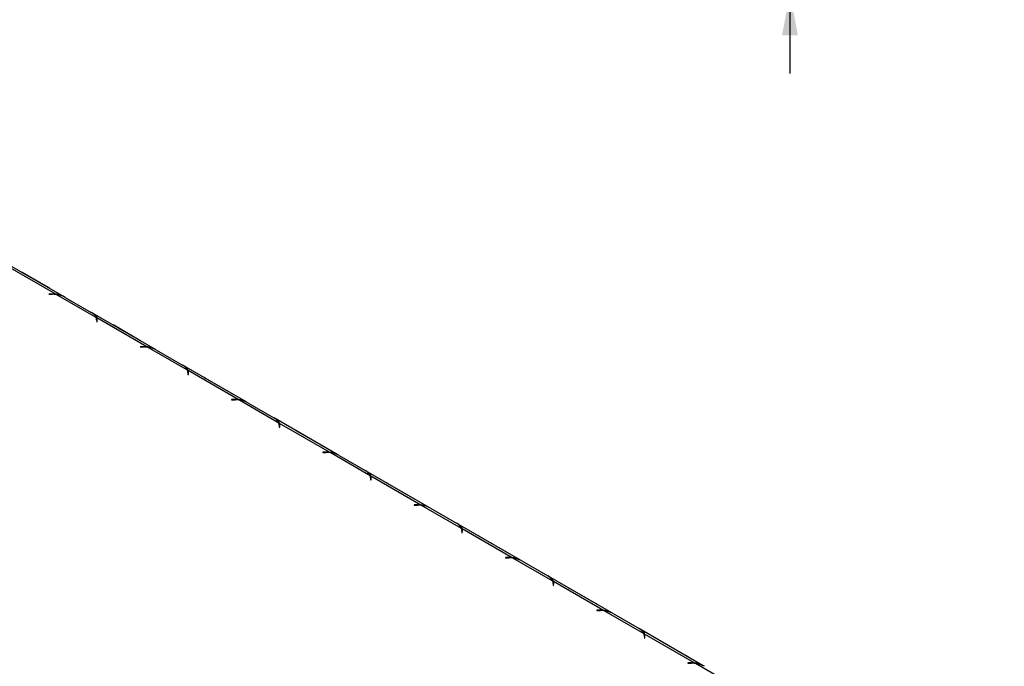
# Model space of a CAD drawing. Units: millimetres. Extents: x 134 to 4559, y 48 to 2867.
# Drawn here: x 2813 to 3247, y 1125 to 1409 of the extents above; entities that cross this region are included whole.
import ezdxf

# ---------------------------------------------------------------- set-up
doc = ezdxf.new("R2010")
doc.units = ezdxf.units.MM
doc.header["$LTSCALE"] = 14
doc.layers.add('FORMAT', color=7, linetype='Continuous')
doc.styles.add('SLDTEXTSTYLE1', font='TXT', dxfattribs={"width": 0.75})
doc.dimstyles.new('SLDDIMSTYLE1', dxfattribs={"dimtxt": 37.041667, "dimasz": 18.2, "dimexe": 0, "dimexo": 0.0625, "dimgap": 9.260417, "dimtad": 1, "dimdec": 0, "dimrnd": 1e-09, "dimzin": 12, "dimdsep": 46, "dimtxsty": 'SLDTEXTSTYLE1', "dimsah": 1, "dimcen": 0.09, "dimadec": 0, "dimazin": 3, "dimtfac": 1, "dimtdec": 0, "dimtmove": 0, "dimatfit": 0, "dimfxl": 0, "dimfrac": 2, "dimtolj": 1, "dimtzin": 12, "dimarcsym": 0})

# ---------------------------------------------------------------- blocks, each defined once
blk = doc.blocks.new('_D_6')
at = {"layer": 'FORMAT', "color": 7}
for p, q in [((3152.34, 1670.79), (3152.34, 1705.79)), ((3573.36, 1670.79), (3138.34, 1670.79)), ((3152.34, 1670.79), (3152.34, 1420.79)), ((3026.3, 1600.17), (3026.3, 1611.44)), ((3026.3, 1611.44), (3095.44, 1611.44)), ((3095.44, 1611.44), (3095.44, 1600.17)), ((3033.93, 1562.72), (3087.81, 1530.39)), ((3026.3, 1480.87), (3026.3, 1469.6)), ((3095.44, 1469.6), (3095.44, 1480.87)), ((3026.3, 1469.6), (3095.44, 1469.6)), ((3221.36, 1420.79), (3138.34, 1420.79)), ((3152.34, 1420.79), (3152.34, 1385.79))]:
    blk.add_line(p, q, dxfattribs=at)
for points in [[(3152.34, 1670.79), (3155.84, 1688.99), (3148.84, 1688.99)], [(3152.34, 1420.79), (3148.84, 1402.59), (3155.84, 1402.59)]]:
    blk.add_solid(points, dxfattribs=at)
at = {"layer": 'FORMAT', "color": 7, "attachment_point": 1, "rotation": 90, "style": 'SLDTEXTSTYLE1'}
for s, insert, char_height in [('250mm', (3104.59, 1453.16), 37.042), ('"', (3040.54, 1584.87), 37.04), ('16', (3062.02, 1546.56), 25.929), ('13', (3027.45, 1508.24), 25.929), ('9', (3040.54, 1480.87), 37.04)]:
    blk.add_mtext(s, dxfattribs=dict(at, insert=insert, char_height=char_height))

msp = doc.modelspace()

# ---------------------------------------------------------------- linework, layer by layer
at = {"color": 7, "linetype": 'Continuous', "lineweight": 25}
for p, q in [((2833.02, 1287.6), (2805.32, 1303.59)), ((2829.31, 1288.73), (2807.27, 1301.45)), ((2826.14, 1291.6), (2814.68, 1298.21)), ((2827.97, 1288.79), (2826.33, 1288.79)), ((2826.33, 1288.79), (2826.33, 1288.68)), ((2826.33, 1288.68), (2827.89, 1288.68)), ((2829.31, 1288.5), (2829.31, 1288.73)), ((2847.16, 1278.42), (2829.58, 1288.57)), ((2833.54, 1287.32), (2845, 1280.71)), ((2873.18, 1264.42), (2845.48, 1280.41)), ((2869.47, 1265.54), (2847.43, 1278.27)), ((2847.43, 1278.27), (2847.43, 1277.04)), ((2847.35, 1277.44), (2847.35, 1276.55)), ((2847.35, 1276.55), (2847.55, 1276.55)), ((2847.55, 1276.55), (2847.55, 1277.49)), ((2866.3, 1268.41), (2854.84, 1275.03)), ((2868.13, 1265.61), (2866.5, 1265.61)), ((2866.5, 1265.61), (2866.5, 1265.49)), ((2866.5, 1265.49), (2868.05, 1265.49)), ((2869.47, 1265.31), (2869.47, 1265.54)), ((2887.33, 1255.23), (2869.74, 1265.39)), ((2873.71, 1264.14), (2885.17, 1257.52)), ((2913.35, 1241.23), (2885.65, 1257.22)), ((2887.51, 1254.26), (2887.51, 1253.36)), ((2887.51, 1253.36), (2887.71, 1253.36)), ((2909.64, 1242.36), (2887.6, 1255.08)), ((2887.6, 1255.08), (2887.6, 1253.86)), ((2887.71, 1253.36), (2887.71, 1254.3)), ((2906.47, 1245.22), (2895.01, 1251.84)), ((2908.3, 1242.42), (2906.66, 1242.42)), ((2906.66, 1242.42), (2906.66, 1242.31)), ((2906.66, 1242.31), (2908.21, 1242.31)), ((2909.64, 1242.12), (2909.64, 1242.36)), ((2927.49, 1232.05), (2909.91, 1242.2)), ((2913.87, 1240.95), (2925.33, 1234.34)), ((2953.51, 1218.04), (2925.81, 1234.03)), ((2927.67, 1231.07), (2927.67, 1230.17)), ((2927.67, 1230.17), (2927.87, 1230.17)), ((2949.8, 1219.17), (2927.76, 1231.89)), ((2927.76, 1231.89), (2927.76, 1230.67)), ((2927.87, 1230.17), (2927.87, 1231.12)), ((2946.63, 1222.04), (2935.17, 1228.65)), ((2948.46, 1219.23), (2946.82, 1219.23)), ((2946.82, 1219.23), (2946.82, 1219.12)), ((2946.82, 1219.12), (2948.38, 1219.12)), ((2949.8, 1218.94), (2949.8, 1219.17)), ((2967.66, 1208.86), (2950.07, 1219.01)), ((2954.03, 1217.77), (2965.49, 1211.15)), ((2993.67, 1194.86), (2965.97, 1210.85)), ((2989.97, 1195.98), (2967.92, 1208.71)), ((2967.92, 1208.71), (2967.92, 1207.48)), ((2967.84, 1207.89), (2967.84, 1206.99)), ((2967.84, 1206.99), (2968.04, 1206.99)), ((2968.04, 1206.99), (2968.04, 1207.93)), ((2986.8, 1198.85), (2975.34, 1205.47)), ((2988.62, 1196.05), (2986.99, 1196.05)), ((2986.99, 1196.05), (2986.99, 1195.93)), ((2986.99, 1195.93), (2988.54, 1195.93)), ((2989.97, 1195.75), (2989.97, 1195.98)), ((3007.82, 1185.68), (2990.23, 1195.83)), ((2994.2, 1194.58), (3005.66, 1187.96)), ((3033.84, 1171.67), (3006.14, 1187.66)), ((3008, 1184.7), (3008, 1183.8)), ((3008, 1183.8), (3008.2, 1183.8)), ((3030.13, 1172.8), (3008.09, 1185.52)), ((3008.09, 1185.52), (3008.09, 1184.3)), ((3008.2, 1183.8), (3008.2, 1184.75)), ((3026.96, 1175.67), (3015.5, 1182.28)), ((3028.79, 1172.86), (3027.15, 1172.86)), ((3027.15, 1172.86), (3027.15, 1172.75)), ((3027.15, 1172.75), (3028.7, 1172.75)), ((3030.13, 1172.57), (3030.13, 1172.8)), ((3047.98, 1162.49), (3030.4, 1172.64)), ((3034.36, 1171.39), (3045.82, 1164.78)), ((3074, 1148.49), (3046.3, 1164.48)), ((3048.16, 1161.51), (3048.16, 1160.62)), ((3070.29, 1149.61), (3048.25, 1162.34)), ((3048.25, 1162.34), (3048.25, 1161.11)), ((3048.36, 1160.62), (3048.36, 1161.56)), ((3048.16, 1160.62), (3048.36, 1160.62)), ((3067.12, 1152.48), (3055.66, 1159.1)), ((3068.95, 1149.68), (3067.31, 1149.68)), ((3067.31, 1149.68), (3067.31, 1149.56)), ((3067.31, 1149.56), (3068.87, 1149.56)), ((3070.29, 1149.38), (3070.29, 1149.61)), ((3088.15, 1139.3), (3070.56, 1149.46)), ((3074.52, 1148.21), (3085.98, 1141.59)), ((3114.16, 1125.3), (3086.46, 1141.29)), ((3088.33, 1138.33), (3088.33, 1137.43)), ((3088.33, 1137.43), (3088.53, 1137.43)), ((3110.46, 1126.43), (3088.41, 1139.15)), ((3088.41, 1139.15), (3088.41, 1137.93)), ((3088.53, 1137.43), (3088.53, 1138.37)), ((3107.29, 1129.29), (3095.83, 1135.91)), ((3109.11, 1126.49), (3107.48, 1126.49)), ((3107.48, 1126.49), (3107.48, 1126.38)), ((3107.48, 1126.38), (3109.03, 1126.38)), ((3110.46, 1126.19), (3110.46, 1126.43)), ((3128.31, 1116.12), (3110.72, 1126.27))]:
    msp.add_line(p, q, dxfattribs=at)
at = {"color": 8, "linetype": 'Continuous', "lineweight": 25}
for p, q in [((2814.66, 1298.2), (2814.68, 1298.21)), ((2826.12, 1291.58), (2826.14, 1291.6)), ((2827.97, 1288.68), (2827.97, 1288.79)), ((2847.43, 1277.04), (2847.35, 1277.09)), ((2854.82, 1275.01), (2854.84, 1275.03)), ((2866.28, 1268.4), (2866.3, 1268.41)), ((2868.13, 1265.49), (2868.13, 1265.61)), ((2887.6, 1253.85), (2887.51, 1253.9)), ((2894.99, 1251.83), (2895.01, 1251.84)), ((2906.45, 1245.21), (2906.47, 1245.22)), ((2908.3, 1242.3), (2908.3, 1242.42)), ((2927.76, 1230.67), (2927.67, 1230.72)), ((2935.15, 1228.64), (2935.17, 1228.65)), ((2946.61, 1222.03), (2946.63, 1222.04)), ((2948.46, 1219.12), (2948.46, 1219.23)), ((2967.92, 1207.48), (2967.84, 1207.53)), ((2975.31, 1205.46), (2975.34, 1205.47)), ((2986.77, 1198.84), (2986.8, 1198.85)), ((2988.62, 1195.93), (2988.62, 1196.05)), ((3008.09, 1184.3), (3008, 1184.35)), ((3015.48, 1182.27), (3015.5, 1182.28)), ((3026.94, 1175.65), (3026.96, 1175.67)), ((3028.79, 1172.75), (3028.79, 1172.86)), ((3048.25, 1161.11), (3048.16, 1161.16)), ((3055.64, 1159.08), (3055.66, 1159.1)), ((3067.1, 1152.47), (3067.12, 1152.48)), ((3068.95, 1149.56), (3068.95, 1149.68)), ((3088.41, 1137.92), (3088.33, 1137.97)), ((3095.8, 1135.9), (3095.83, 1135.91)), ((3107.26, 1129.28), (3107.29, 1129.29)), ((3109.11, 1126.37), (3109.11, 1126.49))]:
    msp.add_line(p, q, dxfattribs=at)
at = {"color": 7, "linetype": 'Continuous', "lineweight": 25, "flags": 128}
for points in [[(2814.68, 1298.21), (2814.28, 1298.43), (2814.18, 1298.48)], [(2826.64, 1291.28), (2826.55, 1291.35), (2826.14, 1291.6)], [(2854.84, 1275.03), (2854.44, 1275.24), (2854.35, 1275.29)], [(2866.8, 1268.1), (2866.71, 1268.16), (2866.3, 1268.41)], [(2895.01, 1251.84), (2894.6, 1252.06), (2894.51, 1252.1)], [(2906.97, 1244.91), (2906.87, 1244.97), (2906.47, 1245.22)], [(2935.17, 1228.65), (2934.77, 1228.87), (2934.67, 1228.92)], [(2947.13, 1221.72), (2947.04, 1221.79), (2946.63, 1222.04)], [(2975.34, 1205.47), (2974.93, 1205.69), (2974.84, 1205.73)], [(2987.3, 1198.54), (2987.2, 1198.6), (2986.8, 1198.85)], [(3015.5, 1182.28), (3015.1, 1182.5), (3015, 1182.55)], [(3027.46, 1175.35), (3027.36, 1175.42), (3026.96, 1175.67)], [(3055.66, 1159.1), (3055.26, 1159.31), (3055.16, 1159.36)], [(3067.62, 1152.17), (3067.53, 1152.23), (3067.12, 1152.48)], [(3095.83, 1135.91), (3095.42, 1136.13), (3095.33, 1136.17)], [(3107.79, 1128.98), (3107.69, 1129.04), (3107.29, 1129.29)]]:
    msp.add_lwpolyline(points, dxfattribs=at)
at = {"color": 7, "linetype": 'Continuous', "lineweight": 25}
for centre, radius, start, end in [((2827.89, 1275.01), 13.67, 82.9073, 90.0213), ((2827.97, 1275.05), 13.74, 84.4037, 90.0105), ((2828.42, 1277.99), 10.65, 61.2703, 83.7746), ((2842.85, 1276.51), 4.72, 23.884, 62.8649), ((2844.57, 1277.43), 2.77, 0.1818, 20.8255), ((2844.81, 1277.49), 2.73, 0.0914, 16.5646), ((2844.78, 1276.25), 2.77, 6.0617, 16.5053), ((2868.05, 1251.82), 13.67, 82.9073, 90.0213), ((2868.13, 1251.87), 13.74, 84.4037, 90.0105), ((2868.59, 1254.8), 10.65, 61.2703, 83.7746), ((2883.01, 1253.32), 4.72, 23.884, 62.8649), ((2884.74, 1254.25), 2.77, 0.1818, 20.8255), ((2884.98, 1254.3), 2.73, 0.0914, 16.5646), ((2884.94, 1253.07), 2.77, 6.0617, 16.5053), ((2908.22, 1228.63), 13.67, 82.9073, 90.0213), ((2908.3, 1228.68), 13.74, 84.4037, 90.0105), ((2908.75, 1231.61), 10.65, 61.2703, 83.7746), ((2923.18, 1230.14), 4.72, 23.884, 62.8649), ((2924.9, 1231.06), 2.77, 0.1818, 20.8255), ((2925.14, 1231.11), 2.73, 0.0914, 16.5646), ((2925.1, 1229.88), 2.77, 6.0617, 16.5053), ((2948.38, 1205.45), 13.67, 82.9073, 90.0213), ((2948.46, 1205.49), 13.74, 84.4037, 90.0105), ((2948.92, 1208.43), 10.65, 61.2703, 83.7746), ((2963.34, 1206.95), 4.72, 23.884, 62.8649), ((2965.06, 1207.88), 2.77, 0.1818, 20.8255), ((2965.3, 1207.93), 2.73, 0.0914, 16.5646), ((2965.27, 1206.7), 2.77, 6.0617, 16.5053), ((2988.55, 1182.26), 13.67, 82.9073, 90.0213), ((2988.63, 1182.31), 13.74, 84.4037, 90.0105), ((2989.08, 1185.24), 10.65, 61.2703, 83.7746), ((3003.51, 1183.77), 4.72, 23.884, 62.8649), ((3005.23, 1184.69), 2.77, 0.1818, 20.8255), ((3005.47, 1184.74), 2.73, 0.0914, 16.5646), ((3005.43, 1183.51), 2.77, 6.0617, 16.5053), ((3028.71, 1159.08), 13.67, 82.9073, 90.0213), ((3028.79, 1159.12), 13.74, 84.4037, 90.0105), ((3029.24, 1162.06), 10.65, 61.2703, 83.7746), ((3043.67, 1160.58), 4.72, 23.884, 62.8649), ((3045.39, 1161.5), 2.77, 0.1818, 20.8255), ((3045.63, 1161.56), 2.73, 0.0914, 16.5646), ((3045.59, 1160.32), 2.77, 6.0617, 16.5053), ((3068.87, 1135.89), 13.67, 82.9073, 90.0213), ((3068.95, 1135.94), 13.74, 84.4037, 90.0105), ((3069.41, 1138.87), 10.65, 61.2703, 83.7746), ((3083.83, 1137.39), 4.72, 23.884, 62.8649), ((3085.55, 1138.32), 2.77, 0.1818, 20.8255), ((3085.79, 1138.37), 2.73, 0.0914, 16.5646), ((3085.76, 1137.14), 2.77, 6.0617, 16.5053), ((3109.04, 1112.7), 13.67, 82.9073, 90.0213), ((3109.12, 1112.75), 13.74, 84.4037, 90.0105), ((3109.57, 1115.68), 10.65, 61.2703, 83.7746)]:
    msp.add_arc(centre, radius, start, end, dxfattribs=at)
for points, knots in [([(2832.42, 1287.85), (2832.27, 1287.93), (2831.81, 1288.19), (2830.74, 1288.58), (2829.83, 1288.67), (2829.31, 1288.73)], [0, 0, 0, 0, 0.1694287, 0.5269662, 1, 1, 1, 1]), ([(2847.43, 1278.27), (2847.38, 1278.55), (2847.29, 1279.03), (2846.84, 1279.61), (2846.05, 1280.06), (2845.51, 1280.37)], [0, 0, 0, 0, 0.3130232, 0.5314588, 1, 1, 1, 1]), ([(2872.59, 1264.67), (2872.44, 1264.75), (2871.98, 1265), (2870.9, 1265.39), (2869.99, 1265.49), (2869.47, 1265.54)], [0, 0, 0, 0, 0.1694287, 0.5269662, 1, 1, 1, 1]), ([(2887.6, 1255.08), (2887.54, 1255.36), (2887.46, 1255.84), (2887, 1256.42), (2886.21, 1256.88), (2885.68, 1257.19)], [0, 0, 0, 0, 0.313023, 0.531459, 1, 1, 1, 1]), ([(2912.75, 1241.48), (2912.6, 1241.56), (2912.14, 1241.81), (2911.07, 1242.21), (2910.16, 1242.3), (2909.64, 1242.36)], [0, 0, 0, 0, 0.169429, 0.526966, 1, 1, 1, 1]), ([(2927.76, 1231.89), (2927.71, 1232.18), (2927.62, 1232.66), (2927.16, 1233.24), (2926.38, 1233.69), (2925.84, 1234)], [0, 0, 0, 0, 0.313023, 0.531459, 1, 1, 1, 1]), ([(2952.91, 1218.29), (2952.77, 1218.38), (2952.3, 1218.63), (2951.23, 1219.02), (2950.32, 1219.11), (2949.8, 1219.17)], [0, 0, 0, 0, 0.169429, 0.526966, 1, 1, 1, 1]), ([(2967.92, 1208.71), (2967.87, 1208.99), (2967.78, 1209.47), (2967.33, 1210.05), (2966.54, 1210.51), (2966, 1210.81)], [0, 0, 0, 0, 0.313023, 0.531459, 1, 1, 1, 1]), ([(2993.08, 1195.11), (2992.93, 1195.19), (2992.47, 1195.44), (2991.39, 1195.83), (2990.48, 1195.93), (2989.97, 1195.98)], [0, 0, 0, 0, 0.169429, 0.526966, 1, 1, 1, 1]), ([(3008.09, 1185.52), (3008.04, 1185.8), (3007.95, 1186.28), (3007.49, 1186.87), (3006.7, 1187.32), (3006.17, 1187.63)], [0, 0, 0, 0, 0.313023, 0.531459, 1, 1, 1, 1]), ([(3033.24, 1171.92), (3033.09, 1172), (3032.63, 1172.26), (3031.56, 1172.65), (3030.65, 1172.74), (3030.13, 1172.8)], [0, 0, 0, 0, 0.169429, 0.526966, 1, 1, 1, 1]), ([(3048.25, 1162.34), (3048.2, 1162.62), (3048.11, 1163.1), (3047.66, 1163.68), (3046.87, 1164.13), (3046.33, 1164.44)], [0, 0, 0, 0, 0.3130232, 0.5314588, 1, 1, 1, 1]), ([(3073.4, 1148.74), (3073.26, 1148.82), (3072.8, 1149.07), (3071.72, 1149.46), (3070.81, 1149.56), (3070.29, 1149.61)], [0, 0, 0, 0, 0.169429, 0.526966, 1, 1, 1, 1]), ([(3088.41, 1139.15), (3088.36, 1139.43), (3088.27, 1139.91), (3087.82, 1140.49), (3087.03, 1140.95), (3086.5, 1141.26)], [0, 0, 0, 0, 0.313023, 0.531459, 1, 1, 1, 1]), ([(3113.57, 1125.55), (3113.42, 1125.63), (3112.96, 1125.88), (3111.88, 1126.28), (3110.97, 1126.37), (3110.46, 1126.43)], [0, 0, 0, 0, 0.169429, 0.526966, 1, 1, 1, 1])]:
    msp.add_open_spline(points, degree=3, knots=knots, dxfattribs=at)

# ---------------------------------------------------------------- dimensions: what is measured, and where the dimension line sits
at = {"layer": 'FORMAT', "color": 7}
dim = msp.add_linear_dim(base=(3152.34, 1420.79), p1=(3587.36, 1670.79), p2=(3235.36, 1420.79), angle=90, dimstyle='SLDDIMSTYLE1', dxfattribs=at)
dim.commit()
dim.dimension.update_dxf_attribs({"geometry": '_D_6', "text_midpoint": (3152.34, 1540.52), "dimtype": 160})

doc.saveas('drawing.dxf')
